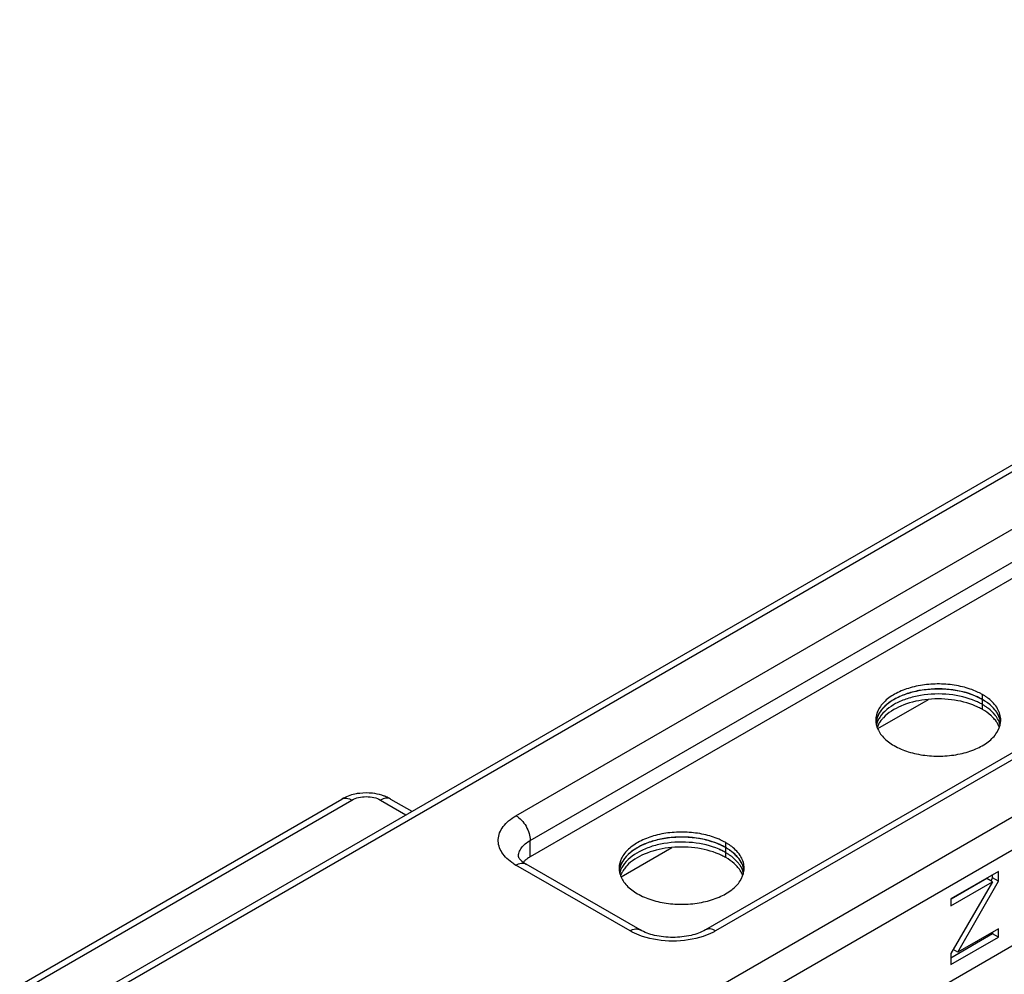
# Model space of a CAD drawing. Units: millimetres. Extents: x 515 to 935, y 168 to 465.
# Drawn here: x 791 to 815, y 421 to 445 of the extents above; entities that cross this region are included whole.
import ezdxf

# ---------------------------------------------------------------- set-up
doc = ezdxf.new("R2010")
doc.units = ezdxf.units.MM
doc.header["$LTSCALE"] = 19.36
doc.layers.add('COMPONENTI_DI_ASSIEME', color=7, linetype='CONTINUOUS')
doc.layers.add('FEATURE_CON_ASSI', color=7, linetype='CONTINUOUS')

msp = doc.modelspace()

# ---------------------------------------------------------------- linework, layer by layer
at = {"layer": 'COMPONENTI_DI_ASSIEME', "color": 7, "linetype": 'Continuous'}
for p, q in [((791.903, 420.242), (837.794, 446.737)), ((843.628, 442.961), (807.566, 422.14)), ((836.036, 442.899), (803.219, 423.952)), ((811.84, 427.133), (813.092, 427.856)), ((790.56, 420.772), (798.55, 425.386)), ((799.757, 425.386), (800.285, 425.081)), ((805.476, 423.459), (806.728, 424.182)), ((805.944, 422.14), (803.116, 423.773)), ((814.828, 423.592), (813.649, 422.911)), ((814.539, 423.415), (813.654, 422.904)), ((814.68, 423.333), (814.539, 423.415)), ((814.686, 423.43), (814.643, 423.354)), ((814.686, 423.43), (814.686, 423.51)), ((814.828, 423.349), (814.686, 423.43)), ((814.828, 423.349), (814.828, 423.592)), ((813.649, 422.738), (814.68, 423.333)), ((814.68, 423.333), (813.649, 421.556)), ((813.826, 421.589), (814.828, 423.349)), ((813.649, 422.911), (813.649, 422.738)), ((814.828, 422.167), (813.826, 421.589)), ((814.828, 421.959), (814.828, 422.167)), ((814.686, 422.041), (813.649, 421.442)), ((813.649, 421.278), (814.828, 421.959)), ((814.686, 422.086), (814.686, 422.041)), ((814.828, 421.959), (814.686, 422.041)), ((813.649, 421.556), (813.649, 421.278)), ((813.826, 421.589), (813.708, 421.657))]:
    msp.add_line(p, q, dxfattribs=at)
at = {"layer": 'COMPONENTI_DI_ASSIEME', "color": 9, "linetype": 'Continuous'}
for p, q in [((792.153, 420.217), (838.044, 446.712)), ((802.866, 424.973), (836.068, 444.142)), ((803.219, 424.361), (836.036, 443.307)), ((843.878, 442.936), (807.816, 422.115)), ((845.469, 442.426), (799.578, 415.931)), ((845.822, 441.813), (799.931, 415.318)), ((810.821, 419.237), (838.002, 434.93)), ((790.81, 420.748), (798.8, 425.361)), ((799.507, 425.361), (800.138, 424.996)), ((803.219, 423.952), (803.219, 424.361)), ((805.694, 422.115), (802.866, 423.748))]:
    msp.add_line(p, q, dxfattribs=at)
at = {"layer": 'COMPONENTI_DI_ASSIEME', "color": 7, "linetype": 'Continuous'}
msp.add_arc((799.154, 424.177), 1.36, 83.5135, 96.8849, dxfattribs=at)
at = {"layer": 'COMPONENTI_DI_ASSIEME', "color": 9, "linetype": 'Continuous'}
msp.add_arc((803.541, 424.919), 1.352, 237.3585, 240.0159, dxfattribs=at)
at = {"layer": 'COMPONENTI_DI_ASSIEME', "color": 7, "linetype": 'Continuous'}
for points, knots in [([(798.991, 425.527), (798.951, 425.523), (798.799, 425.497), (798.65, 425.443), (798.55, 425.386)], [0, 0, 0, 0, 0.255702, 1, 1, 1, 1]), ([(799.614, 425.454), (799.59, 425.463), (799.49, 425.498), (799.386, 425.519), (799.307, 425.528)], [0, 0, 0, 0, 0.247119, 1, 1, 1, 1]), ([(799.757, 425.386), (799.746, 425.392), (799.7, 425.418), (799.651, 425.439), (799.614, 425.454)], [0, 0, 0, 0, 0.2472, 1, 1, 1, 1]), ([(802.927, 423.952), (802.927, 423.953), (802.926, 423.954), (802.927, 423.948), (802.929, 423.945), (802.931, 423.939), (802.933, 423.936)], [0, 0, 0, 0, 0.036839, 0.145731, 0.446769, 1, 1, 1, 1]), ([(802.933, 423.936), (802.946, 423.911), (803, 423.847), (803.069, 423.8), (803.116, 423.773)], [0, 0, 0, 0, 0.339558, 1, 1, 1, 1]), ([(803.116, 423.883), (803.11, 423.878), (803.085, 423.857), (803.062, 423.835), (803.046, 423.818)], [0, 0, 0, 0, 0.257132, 1, 1, 1, 1]), ([(803.219, 423.952), (803.21, 423.947), (803.175, 423.926), (803.141, 423.902), (803.116, 423.883)], [0, 0, 0, 0, 0.257553, 1, 1, 1, 1]), ([(807.566, 422.14), (807.456, 422.077), (807.187, 421.983), (806.755, 421.937), (806.323, 421.983), (806.054, 422.077), (805.944, 422.14)], [0, 0, 0, 0, 0.2274, 0.499987, 0.772585, 1, 1, 1, 1])]:
    msp.add_open_spline(points, degree=3, knots=knots, dxfattribs=at)
at = {"layer": 'COMPONENTI_DI_ASSIEME', "color": 9, "linetype": 'Continuous'}
for points, knots in [([(798.55, 425.386), (798.584, 425.405), (798.676, 425.419), (798.759, 425.385), (798.8, 425.361)], [0, 0, 0, 0, 0.449177, 1, 1, 1, 1]), ([(798.8, 425.361), (798.85, 425.39), (798.967, 425.432), (799.154, 425.452), (799.34, 425.432), (799.457, 425.39), (799.507, 425.361)], [0, 0, 0, 0, 0.237236, 0.499999, 0.762763, 1, 1, 1, 1]), ([(799.757, 425.386), (799.723, 425.405), (799.631, 425.419), (799.548, 425.385), (799.507, 425.361)], [0, 0, 0, 0, 0.449176, 1, 1, 1, 1]), ([(802.812, 423.781), (802.752, 423.82), (802.643, 423.902), (802.516, 424.051), (802.439, 424.214), (802.418, 424.384), (802.455, 424.553), (802.546, 424.713), (802.686, 424.857), (802.802, 424.936), (802.866, 424.973)], [0, 0, 0, 0, 0.142092, 0.269522, 0.384994, 0.494114, 0.604286, 0.722583, 0.853908, 1, 1, 1, 1]), ([(802.866, 424.973), (802.916, 424.944), (803.011, 424.864), (803.122, 424.713), (803.198, 424.541), (803.219, 424.419), (803.219, 424.361)], [0, 0, 0, 0, 0.237247, 0.499999, 0.762752, 1, 1, 1, 1]), ([(802.927, 423.952), (802.927, 423.991), (802.941, 424.07), (803.001, 424.181), (803.096, 424.281), (803.176, 424.335), (803.219, 424.361)], [0, 0, 0, 0, 0.217749, 0.450891, 0.710463, 1, 1, 1, 1]), ([(802.866, 423.748), (802.907, 423.772), (802.99, 423.807), (803.082, 423.793), (803.116, 423.773)], [0, 0, 0, 0, 0.550824, 1, 1, 1, 1]), ([(805.694, 422.115), (805.736, 422.139), (805.818, 422.174), (805.911, 422.16), (805.944, 422.14)], [0, 0, 0, 0, 0.550824, 1, 1, 1, 1]), ([(807.816, 422.115), (807.774, 422.139), (807.692, 422.174), (807.599, 422.16), (807.566, 422.14)], [0, 0, 0, 0, 0.550823, 1, 1, 1, 1]), ([(806.002, 421.979), (805.974, 421.988), (805.869, 422.026), (805.766, 422.074), (805.694, 422.115)], [0, 0, 0, 0, 0.260549, 1, 1, 1, 1]), ([(807.508, 421.979), (807.267, 421.898), (806.755, 421.825), (806.243, 421.898), (806.002, 421.979)], [0, 0, 0, 0, 0.499999, 1, 1, 1, 1]), ([(807.816, 422.115), (807.792, 422.102), (807.694, 422.049), (807.589, 422.006), (807.508, 421.979)], [0, 0, 0, 0, 0.239149, 1, 1, 1, 1])]:
    msp.add_open_spline(points, degree=3, knots=knots, dxfattribs=at)
at = {"layer": 'FEATURE_CON_ASSI', "color": 9, "linetype": 'Continuous'}
for p, q in [((814.434, 427.855), (814.434, 427.978)), ((814.434, 427.607), (814.434, 427.852)), ((808.07, 424.181), (808.07, 424.304)), ((808.07, 423.933), (808.07, 424.178))]:
    msp.add_line(p, q, dxfattribs=at)
at = {"layer": 'FEATURE_CON_ASSI', "color": 3, "linetype": 'Continuous'}
for centre, radius, start, end in [((813.687, 426.561), 1.495, 60.0128, 62.0555), ((813.74, 426.652), 1.389, 57.066, 60.0192), ((813.798, 426.742), 1.282, 54.0456, 57.0676), ((813.847, 426.81), 1.199, 52.2804, 54.0316), ((813.583, 426.106), 1.726, 64.06, 66.7094), ((813.637, 426.218), 1.602, 62.0546, 64.0527), ((813.686, 426.434), 1.496, 60.0134, 62.1097), ((813.687, 426.313), 1.495, 60.0128, 62.0555), ((813.739, 426.525), 1.39, 57.1514, 60.0181), ((807.323, 422.886), 1.495, 60.0128, 62.0555), ((807.376, 422.978), 1.389, 57.066, 60.0192), ((807.434, 423.068), 1.282, 54.0456, 57.0676), ((807.219, 422.432), 1.726, 64.06, 66.7094), ((807.273, 422.544), 1.602, 62.0546, 64.0527), ((807.322, 422.759), 1.496, 60.0134, 62.1097), ((807.323, 422.639), 1.495, 60.0128, 62.0555), ((807.375, 422.851), 1.39, 57.1514, 60.0181), ((807.483, 423.135), 1.199, 52.2804, 54.0316)]:
    msp.add_arc(centre, radius, start, end, dxfattribs=at)
at = {"layer": 'FEATURE_CON_ASSI', "color": 7, "linetype": 'Continuous'}
for centre, radius, start, end in [((813.739, 426.774), 1.39, 57.1441, 60.0182), ((813.739, 426.648), 1.39, 57.1441, 60.0182), ((813.798, 426.864), 1.283, 54.0391, 57.148), ((813.797, 426.736), 1.285, 54.129, 57.1467), ((813.846, 426.805), 1.2, 52.2812, 54.1157), ((813.847, 426.932), 1.198, 52.2804, 54.0238), ((812.309, 427.345), 0.521, 180.0357, 186.5815), ((814.37, 427.345), 0.518, 352.9428, 0.0168), ((807.376, 423.1), 1.39, 57.1441, 60.0182), ((807.376, 422.974), 1.39, 57.1441, 60.0182), ((807.434, 423.189), 1.283, 54.0391, 57.148), ((807.433, 423.062), 1.285, 54.129, 57.1467), ((807.483, 423.258), 1.198, 52.2804, 54.0238), ((807.482, 423.131), 1.2, 52.2812, 54.1157), ((805.945, 423.671), 0.521, 180.0357, 186.5815), ((808.006, 423.671), 0.518, 352.9428, 0.0168)]:
    msp.add_arc(centre, radius, start, end, dxfattribs=at)
for points, knots in [([(814.265, 428.062), (814.145, 428.114), (813.884, 428.194), (813.473, 428.248), (813.051, 428.236), (812.651, 428.159), (812.299, 428.024), (812.021, 427.838), (811.835, 427.609), (811.788, 427.429), (811.788, 427.345)], [0, 0, 0, 0, 0.135611, 0.280513, 0.427812, 0.57008, 0.700735, 0.815326, 0.913287, 1, 1, 1, 1]), ([(814.265, 427.936), (814.149, 427.986), (813.897, 428.065), (813.5, 428.12), (813.092, 428.113), (812.7, 428.046), (812.351, 427.923), (812.068, 427.75), (811.868, 427.537), (811.802, 427.365), (811.792, 427.283)], [0, 0, 0, 0, 0.133978, 0.277045, 0.422869, 0.564544, 0.695826, 0.812204, 0.912363, 1, 1, 1, 1]), ([(814.434, 427.978), (814.421, 427.985), (814.366, 428.016), (814.309, 428.043), (814.265, 428.062)], [0, 0, 0, 0, 0.243347, 1, 1, 1, 1]), ([(814.434, 427.852), (814.421, 427.86), (814.366, 427.89), (814.309, 427.918), (814.265, 427.936)], [0, 0, 0, 0, 0.243347, 1, 1, 1, 1]), ([(814.386, 427.756), (814.377, 427.761), (814.337, 427.782), (814.296, 427.801), (814.265, 427.814)], [0, 0, 0, 0, 0.245486, 1, 1, 1, 1]), ([(814.888, 427.345), (814.888, 427.393), (814.874, 427.492), (814.789, 427.688), (814.67, 427.811), (814.58, 427.88)], [0, 0, 0, 0, 0.22642, 0.46374, 1, 1, 1, 1]), ([(814.58, 427.632), (814.573, 427.638), (814.545, 427.659), (814.516, 427.679), (814.494, 427.693)], [0, 0, 0, 0, 0.245715, 1, 1, 1, 1]), ([(814.853, 427.409), (814.841, 427.441), (814.777, 427.575), (814.67, 427.685), (814.58, 427.754)], [0, 0, 0, 0, 0.229971, 1, 1, 1, 1]), ([(814.79, 427.41), (814.777, 427.43), (814.717, 427.513), (814.642, 427.584), (814.58, 427.632)], [0, 0, 0, 0, 0.235296, 1, 1, 1, 1]), ([(811.792, 427.286), (811.795, 427.252), (811.805, 427.208), (811.819, 427.165), (811.824, 427.155)], [0, 0, 0, 0, 0.745823, 1, 1, 1, 1]), ([(811.886, 427.41), (811.876, 427.395), (811.841, 427.336), (811.815, 427.271), (811.803, 427.221)], [0, 0, 0, 0, 0.259536, 1, 1, 1, 1]), ([(812.242, 426.712), (812.353, 426.648), (812.604, 426.543), (813.013, 426.458), (813.375, 426.443), (813.666, 426.467), (813.943, 426.514), (814.258, 426.61), (814.574, 426.785), (814.799, 427.009), (814.873, 427.193), (814.884, 427.281)], [0, 0, 0, 0, 0.127285, 0.267169, 0.412872, 0.485537, 0.556737, 0.69105, 0.810217, 0.912011, 1, 1, 1, 1]), ([(814.873, 427.221), (814.869, 427.238), (814.85, 427.304), (814.819, 427.366), (814.79, 427.41)], [0, 0, 0, 0, 0.242364, 1, 1, 1, 1]), ([(814.884, 427.281), (814.88, 427.314), (814.871, 427.357), (814.857, 427.399), (814.853, 427.409)], [0, 0, 0, 0, 0.745872, 1, 1, 1, 1]), ([(811.824, 427.155), (811.857, 427.066), (811.977, 426.891), (812.146, 426.768), (812.242, 426.712)], [0, 0, 0, 0, 0.459738, 1, 1, 1, 1]), ([(807.901, 424.388), (807.781, 424.44), (807.52, 424.52), (807.109, 424.573), (806.687, 424.562), (806.287, 424.485), (805.935, 424.35), (805.657, 424.164), (805.471, 423.935), (805.424, 423.755), (805.424, 423.671)], [0, 0, 0, 0, 0.135611, 0.280513, 0.427812, 0.57008, 0.700735, 0.815326, 0.913287, 1, 1, 1, 1]), ([(807.901, 424.262), (807.785, 424.312), (807.533, 424.391), (807.136, 424.445), (806.728, 424.439), (806.336, 424.372), (805.987, 424.249), (805.704, 424.076), (805.504, 423.863), (805.438, 423.691), (805.428, 423.609)], [0, 0, 0, 0, 0.133978, 0.277045, 0.422869, 0.564544, 0.695826, 0.812204, 0.912363, 1, 1, 1, 1]), ([(808.07, 424.304), (808.057, 424.311), (808.002, 424.342), (807.945, 424.369), (807.901, 424.388)], [0, 0, 0, 0, 0.243347, 1, 1, 1, 1]), ([(808.07, 424.178), (808.057, 424.185), (808.002, 424.216), (807.945, 424.243), (807.901, 424.262)], [0, 0, 0, 0, 0.243347, 1, 1, 1, 1]), ([(808.022, 424.082), (808.013, 424.087), (807.973, 424.108), (807.932, 424.127), (807.901, 424.14)], [0, 0, 0, 0, 0.245486, 1, 1, 1, 1]), ([(808.524, 423.671), (808.524, 423.719), (808.51, 423.818), (808.425, 424.014), (808.306, 424.136), (808.216, 424.206)], [0, 0, 0, 0, 0.22642, 0.46374, 1, 1, 1, 1]), ([(808.216, 423.958), (808.209, 423.963), (808.181, 423.985), (808.152, 424.005), (808.13, 424.019)], [0, 0, 0, 0, 0.245715, 1, 1, 1, 1]), ([(808.489, 423.735), (808.477, 423.767), (808.413, 423.901), (808.306, 424.011), (808.216, 424.08)], [0, 0, 0, 0, 0.229971, 1, 1, 1, 1]), ([(808.426, 423.736), (808.413, 423.756), (808.354, 423.839), (808.278, 423.91), (808.216, 423.958)], [0, 0, 0, 0, 0.235296, 1, 1, 1, 1]), ([(805.522, 423.736), (805.512, 423.721), (805.477, 423.661), (805.451, 423.597), (805.439, 423.547)], [0, 0, 0, 0, 0.259536, 1, 1, 1, 1]), ([(808.509, 423.547), (808.505, 423.563), (808.486, 423.629), (808.455, 423.692), (808.426, 423.736)], [0, 0, 0, 0, 0.242364, 1, 1, 1, 1]), ([(808.52, 423.607), (808.517, 423.639), (808.507, 423.683), (808.493, 423.725), (808.489, 423.735)], [0, 0, 0, 0, 0.745872, 1, 1, 1, 1]), ([(805.428, 423.611), (805.431, 423.578), (805.441, 423.534), (805.456, 423.491), (805.46, 423.481)], [0, 0, 0, 0, 0.745823, 1, 1, 1, 1]), ([(805.46, 423.481), (805.493, 423.392), (805.613, 423.217), (805.782, 423.094), (805.878, 423.038)], [0, 0, 0, 0, 0.459738, 1, 1, 1, 1]), ([(805.878, 423.038), (805.989, 422.974), (806.24, 422.869), (806.649, 422.784), (807.011, 422.769), (807.303, 422.793), (807.579, 422.84), (807.894, 422.936), (808.21, 423.111), (808.435, 423.334), (808.509, 423.519), (808.52, 423.607)], [0, 0, 0, 0, 0.127285, 0.267169, 0.412872, 0.485537, 0.556737, 0.69105, 0.810217, 0.912011, 1, 1, 1, 1])]:
    msp.add_open_spline(points, degree=3, knots=knots, dxfattribs=at)
at = {"layer": 'FEATURE_CON_ASSI', "color": 3, "linetype": 'Continuous'}
for points, knots in [([(814.265, 427.94), (814.059, 428.029), (813.601, 428.135), (813.02, 428.118), (812.576, 428.011), (812.214, 427.861), (811.98, 427.682), (811.886, 427.535)], [0, 0, 0, 0, 0.263021, 0.540784, 0.673392, 0.795878, 1, 1, 1, 1]), ([(814.265, 427.814), (814.059, 427.903), (813.601, 428.009), (813.02, 427.992), (812.576, 427.885), (812.214, 427.735), (811.98, 427.556), (811.886, 427.409)], [0, 0, 0, 0, 0.263021, 0.540784, 0.673392, 0.795878, 1, 1, 1, 1]), ([(814.265, 427.692), (814.075, 427.773), (813.655, 427.877), (813.017, 427.876), (812.431, 427.732), (812.096, 427.529), (811.978, 427.403)], [0, 0, 0, 0, 0.25659, 0.529165, 0.785538, 1, 1, 1, 1]), ([(814.387, 427.881), (814.378, 427.886), (814.338, 427.907), (814.296, 427.926), (814.265, 427.94)], [0, 0, 0, 0, 0.245437, 1, 1, 1, 1]), ([(814.386, 427.756), (814.377, 427.761), (814.337, 427.782), (814.296, 427.801), (814.265, 427.814)], [0, 0, 0, 0, 0.245491, 1, 1, 1, 1]), ([(811.886, 427.535), (811.873, 427.516), (811.828, 427.439), (811.8, 427.352), (811.792, 427.286)], [0, 0, 0, 0, 0.261794, 1, 1, 1, 1]), ([(814.698, 427.403), (814.68, 427.423), (814.6, 427.5), (814.508, 427.565), (814.434, 427.607)], [0, 0, 0, 0, 0.235778, 1, 1, 1, 1]), ([(814.58, 427.632), (814.573, 427.637), (814.545, 427.659), (814.516, 427.679), (814.493, 427.693)], [0, 0, 0, 0, 0.245709, 1, 1, 1, 1]), ([(814.79, 427.535), (814.777, 427.555), (814.717, 427.639), (814.642, 427.71), (814.58, 427.758)], [0, 0, 0, 0, 0.235296, 1, 1, 1, 1]), ([(814.79, 427.409), (814.777, 427.43), (814.717, 427.513), (814.642, 427.584), (814.58, 427.632)], [0, 0, 0, 0, 0.235296, 1, 1, 1, 1]), ([(814.853, 427.413), (814.849, 427.423), (814.831, 427.466), (814.809, 427.506), (814.79, 427.535)], [0, 0, 0, 0, 0.244138, 1, 1, 1, 1]), ([(811.886, 427.409), (811.876, 427.395), (811.841, 427.335), (811.815, 427.271), (811.803, 427.221)], [0, 0, 0, 0, 0.25953, 1, 1, 1, 1]), ([(811.886, 427.287), (811.879, 427.277), (811.856, 427.238), (811.836, 427.197), (811.824, 427.165)], [0, 0, 0, 0, 0.256597, 1, 1, 1, 1]), ([(811.978, 427.403), (811.969, 427.394), (811.936, 427.358), (811.906, 427.318), (811.886, 427.287)], [0, 0, 0, 0, 0.257738, 1, 1, 1, 1]), ([(814.79, 427.287), (814.784, 427.297), (814.756, 427.338), (814.724, 427.376), (814.698, 427.403)], [0, 0, 0, 0, 0.242647, 1, 1, 1, 1]), ([(814.873, 427.221), (814.869, 427.237), (814.85, 427.303), (814.819, 427.366), (814.79, 427.409)], [0, 0, 0, 0, 0.242367, 1, 1, 1, 1]), ([(814.853, 427.165), (814.849, 427.175), (814.831, 427.218), (814.809, 427.258), (814.79, 427.287)], [0, 0, 0, 0, 0.244138, 1, 1, 1, 1]), ([(814.885, 427.282), (814.881, 427.315), (814.871, 427.36), (814.857, 427.402), (814.853, 427.413)], [0, 0, 0, 0, 0.745823, 1, 1, 1, 1]), ([(807.901, 424.265), (807.695, 424.354), (807.237, 424.46), (806.656, 424.443), (806.212, 424.336), (805.85, 424.187), (805.616, 424.007), (805.522, 423.861)], [0, 0, 0, 0, 0.263021, 0.540784, 0.673392, 0.795878, 1, 1, 1, 1]), ([(807.901, 424.14), (807.695, 424.229), (807.237, 424.335), (806.656, 424.318), (806.212, 424.211), (805.85, 424.061), (805.616, 423.882), (805.522, 423.735)], [0, 0, 0, 0, 0.263021, 0.540784, 0.673392, 0.795878, 1, 1, 1, 1]), ([(807.901, 424.018), (807.711, 424.099), (807.291, 424.203), (806.653, 424.202), (806.067, 424.058), (805.732, 423.855), (805.614, 423.729)], [0, 0, 0, 0, 0.25659, 0.529165, 0.785538, 1, 1, 1, 1]), ([(808.024, 424.207), (808.014, 424.212), (807.974, 424.233), (807.933, 424.252), (807.901, 424.265)], [0, 0, 0, 0, 0.245437, 1, 1, 1, 1]), ([(808.022, 424.082), (808.013, 424.087), (807.973, 424.107), (807.932, 424.126), (807.901, 424.14)], [0, 0, 0, 0, 0.245491, 1, 1, 1, 1]), ([(808.335, 423.729), (808.316, 423.748), (808.236, 423.826), (808.144, 423.891), (808.07, 423.933)], [0, 0, 0, 0, 0.235778, 1, 1, 1, 1]), ([(808.216, 423.958), (808.209, 423.963), (808.181, 423.984), (808.152, 424.005), (808.13, 424.019)], [0, 0, 0, 0, 0.245709, 1, 1, 1, 1]), ([(808.426, 423.861), (808.413, 423.881), (808.354, 423.964), (808.278, 424.036), (808.216, 424.084)], [0, 0, 0, 0, 0.235296, 1, 1, 1, 1]), ([(808.426, 423.735), (808.413, 423.756), (808.354, 423.839), (808.278, 423.91), (808.216, 423.958)], [0, 0, 0, 0, 0.235296, 1, 1, 1, 1]), ([(805.522, 423.861), (805.509, 423.841), (805.465, 423.764), (805.436, 423.677), (805.428, 423.612)], [0, 0, 0, 0, 0.261794, 1, 1, 1, 1]), ([(805.522, 423.735), (805.512, 423.72), (805.477, 423.661), (805.451, 423.596), (805.439, 423.547)], [0, 0, 0, 0, 0.25953, 1, 1, 1, 1]), ([(805.614, 423.729), (805.605, 423.72), (805.572, 423.683), (805.542, 423.644), (805.522, 423.613)], [0, 0, 0, 0, 0.257738, 1, 1, 1, 1]), ([(808.426, 423.613), (808.42, 423.623), (808.392, 423.664), (808.36, 423.702), (808.335, 423.729)], [0, 0, 0, 0, 0.242647, 1, 1, 1, 1]), ([(808.489, 423.739), (808.485, 423.749), (808.467, 423.791), (808.445, 423.832), (808.426, 423.861)], [0, 0, 0, 0, 0.244138, 1, 1, 1, 1]), ([(808.509, 423.547), (808.505, 423.563), (808.486, 423.629), (808.455, 423.692), (808.426, 423.735)], [0, 0, 0, 0, 0.242367, 1, 1, 1, 1]), ([(808.521, 423.608), (808.517, 423.641), (808.507, 423.685), (808.493, 423.728), (808.489, 423.739)], [0, 0, 0, 0, 0.745823, 1, 1, 1, 1]), ([(805.522, 423.613), (805.516, 423.603), (805.492, 423.564), (805.472, 423.523), (805.46, 423.491)], [0, 0, 0, 0, 0.256597, 1, 1, 1, 1]), ([(808.489, 423.491), (808.485, 423.501), (808.467, 423.544), (808.445, 423.584), (808.426, 423.613)], [0, 0, 0, 0, 0.244138, 1, 1, 1, 1])]:
    msp.add_open_spline(points, degree=3, knots=knots, dxfattribs=at)

doc.saveas('drawing.dxf')
